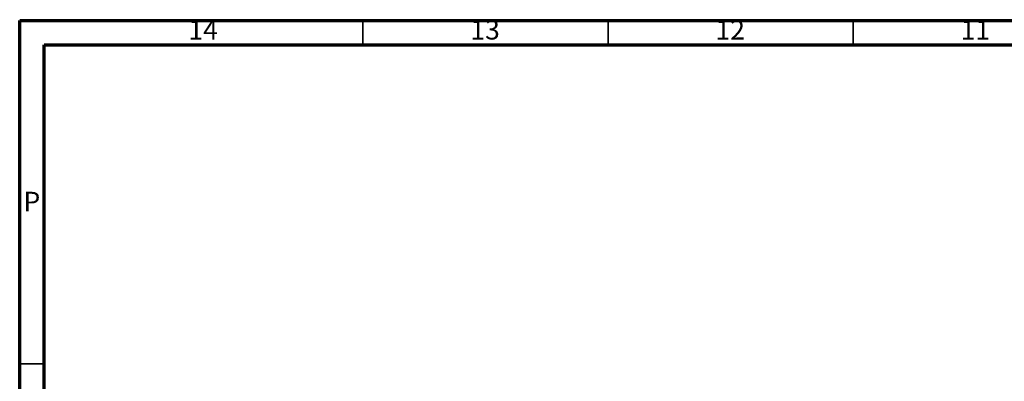
# Model space of a CAD drawing. Units: millimetres. Extents: x 5 to 745, y 5 to 745.
# Drawn here: x 5 to 206, y 671 to 745 of the extents above; entities that cross this region are included whole.
import ezdxf

# ---------------------------------------------------------------- set-up
doc = ezdxf.new("R2010")
doc.units = ezdxf.units.MM
doc.styles.add('SLDTEXTSTYLE0', font='TXT', dxfattribs={"width": 0.75})

msp = doc.modelspace()

# ---------------------------------------------------------------- linework, layer by layer
at = {"color": 5, "linetype": 'Continuous', "lineweight": 70}
for p, q in [((5, 5), (5, 745)), ((5, 745), (745, 745)), ((10, 10), (10, 740)), ((10, 740), (740, 740))]:
    msp.add_line(p, q, dxfattribs=at)
at = {"color": 5, "linetype": 'Continuous', "lineweight": 35}
for p, q in [((75, 740), (75, 745)), ((125, 740), (125, 745)), ((175, 740), (175, 745)), ((10, 675), (5, 675))]:
    msp.add_line(p, q, dxfattribs=at)

# ---------------------------------------------------------------- texts
at = {"color": 7, "linetype": 'Continuous', "lineweight": 0, "attachment_point": 2, "style": 'SLDTEXTSTYLE0'}
for s, insert, char_height in [('14', (42.42, 745.06), 3.969), ('13', (99.92, 745.06), 3.969), ('12', (149.92, 745.06), 3.969), ('11', (199.92, 745.06), 3.969), ('P', (7.48, 710.06), 3.97)]:
    msp.add_mtext(s, dxfattribs=dict(at, insert=insert, char_height=char_height))

doc.saveas('drawing.dxf')
